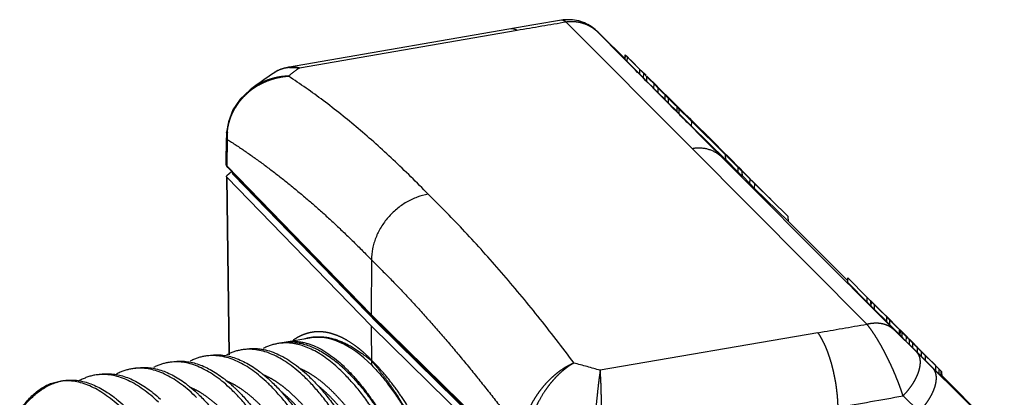
# Model space of a CAD drawing. Extents: x 14.7 to 74.7, y -0.4 to 17.
# Drawn here: x 44 to 45.2, y 15.8 to 16.3 of the extents above; entities that cross this region are included whole.
import ezdxf

# ---------------------------------------------------------------- set-up
doc = ezdxf.new("R2010")
doc.units = 0
doc.header["$LTSCALE"] = 0.25
doc.header["$MEASUREMENT"] = 0
doc.linetypes.add('CENTER', pattern=[2, 1.25, -0.25, 0.25, -0.25])
doc.layers.get('0').update_dxf_attribs({"linetype": 'CONTINUOUS'})
doc.layers.add('DEFAULT_1', color=7, linetype='CENTER')

msp = doc.modelspace()

# ---------------------------------------------------------------- linework, layer by layer
at = {"color": 7, "linetype": 'Continuous'}
for p, q in [((44.6907, 16.2842), (44.6576, 16.2786)), ((44.6576, 16.2786), (44.3617, 16.2276)), ((44.7346, 16.2699), (44.7336, 16.2709)), ((44.738, 16.2666), (44.7346, 16.2699)), ((44.7673, 16.2378), (44.738, 16.2666)), ((44.7673, 16.2372), (44.7674, 16.2427)), ((44.7674, 16.237), (44.7673, 16.2372)), ((44.7676, 16.2425), (44.7674, 16.2427)), ((44.7674, 16.237), (44.7676, 16.2425)), ((44.7848, 16.2196), (44.7674, 16.237)), ((44.7848, 16.2251), (44.7676, 16.2425)), ((44.7742, 16.2361), (44.7687, 16.2415)), ((44.7698, 16.2346), (44.7699, 16.2401)), ((44.7735, 16.2366), (44.7772, 16.233)), ((44.7822, 16.228), (44.7772, 16.233)), ((44.7797, 16.2303), (44.7797, 16.2305)), ((44.7822, 16.2278), (44.7822, 16.228)), ((44.7896, 16.2206), (44.7822, 16.228)), ((44.7847, 16.2253), (44.7847, 16.2255)), ((44.7848, 16.2196), (44.7848, 16.2251)), ((44.7895, 16.2205), (44.7848, 16.2251)), ((44.7863, 16.224), (44.7923, 16.2182)), ((44.3444, 16.2205), (44.3444, 16.2205)), ((44.7893, 16.2151), (44.7848, 16.2196)), ((44.7892, 16.2151), (44.7895, 16.2205)), ((44.7933, 16.2109), (44.7892, 16.2151)), ((44.7934, 16.2165), (44.7895, 16.2205)), ((44.806, 16.2047), (44.7932, 16.2172)), ((44.7932, 16.2172), (44.7963, 16.214)), ((44.7933, 16.2109), (44.7934, 16.2165)), ((44.8018, 16.2026), (44.7933, 16.2109)), ((44.8156, 16.1946), (44.7934, 16.2165)), ((44.3188, 16.2024), (44.3188, 16.2024)), ((44.8017, 16.2025), (44.8019, 16.208)), ((44.8069, 16.1973), (44.8017, 16.2025)), ((44.807, 16.2029), (44.8019, 16.208)), ((44.8255, 16.1851), (44.8047, 16.2056)), ((44.806, 16.2044), (44.806, 16.2047)), ((44.8069, 16.1973), (44.807, 16.2029)), ((44.8214, 16.1886), (44.807, 16.2029)), ((44.8153, 16.189), (44.8069, 16.1973)), ((44.8153, 16.1889), (44.8154, 16.1944)), ((44.8194, 16.1848), (44.8153, 16.1889)), ((44.8194, 16.1904), (44.8154, 16.1944)), ((44.8173, 16.1932), (44.8173, 16.1936)), ((44.9031, 16.1074), (44.8173, 16.1936)), ((44.8194, 16.1848), (44.8194, 16.1904)), ((44.8548, 16.1556), (44.8194, 16.1904)), ((44.8215, 16.1888), (44.8249, 16.1854)), ((44.8296, 16.1748), (44.8194, 16.1848)), ((44.8255, 16.1849), (44.8255, 16.1851)), ((44.8295, 16.1747), (44.8297, 16.1802)), ((44.8298, 16.1799), (44.8297, 16.1802)), ((44.8297, 16.1745), (44.8298, 16.1799)), ((44.8471, 16.1626), (44.8298, 16.1799)), ((44.8364, 16.1736), (44.8309, 16.1789)), ((44.832, 16.1721), (44.8322, 16.1776)), ((44.84, 16.1705), (44.833, 16.1773)), ((44.8297, 16.1745), (44.8295, 16.1747)), ((44.847, 16.157), (44.8297, 16.1745)), ((44.8358, 16.1741), (44.8395, 16.1705)), ((44.8445, 16.1655), (44.8395, 16.1705)), ((44.84, 16.1703), (44.84, 16.1705)), ((44.8414, 16.1695), (44.8414, 16.1699)), ((44.8414, 16.1699), (44.8415, 16.1696)), ((44.8415, 16.1694), (44.8415, 16.1696)), ((44.8415, 16.1696), (44.8586, 16.1524)), ((44.842, 16.1678), (44.842, 16.168)), ((44.846, 16.1654), (44.8426, 16.1687)), ((44.8438, 16.167), (44.8438, 16.1673)), ((44.8445, 16.1653), (44.8445, 16.1655)), ((44.8583, 16.1516), (44.8445, 16.1655)), ((44.8469, 16.1644), (44.8508, 16.1605)), ((44.847, 16.1628), (44.847, 16.163)), ((44.847, 16.157), (44.8471, 16.1626)), ((44.8881, 16.1166), (44.847, 16.157)), ((44.8877, 16.1226), (44.8471, 16.1626)), ((44.8508, 16.1605), (44.8561, 16.1553)), ((44.8535, 16.1577), (44.8535, 16.1578)), ((44.8545, 16.1556), (44.861, 16.1491)), ((44.8547, 16.1557), (44.8548, 16.1556)), ((44.8549, 16.1552), (44.8548, 16.1556)), ((44.8561, 16.1551), (44.8561, 16.1553)), ((44.8561, 16.1553), (44.8658, 16.1455)), ((44.8586, 16.1522), (44.8586, 16.1524)), ((44.8987, 16.113), (44.8586, 16.1524)), ((44.8587, 16.1525), (44.8587, 16.1527)), ((44.866, 16.1457), (44.86, 16.1515)), ((44.2881, 16.1114), (44.2884, 16.1433)), ((44.8665, 16.145), (44.8793, 16.1325)), ((44.8734, 16.1373), (44.8734, 16.1376)), ((44.8734, 16.1376), (44.8784, 16.1326)), ((44.8784, 16.1324), (44.8784, 16.1326)), ((44.8784, 16.1326), (44.9175, 16.0939)), ((44.8793, 16.1322), (44.8793, 16.1325)), ((44.8881, 16.1166), (44.8877, 16.1226)), ((44.9031, 16.1018), (44.8883, 16.1167)), ((44.8914, 16.1199), (44.895, 16.1164)), ((44.8931, 16.1175), (44.8932, 16.1178)), ((44.8932, 16.1178), (44.8987, 16.1122)), ((44.8987, 16.1129), (44.895, 16.1165)), ((44.2897, 16.1078), (44.463, 15.9292)), ((44.8987, 16.1119), (44.8987, 16.1122)), ((44.8987, 16.1122), (44.9394, 16.072)), ((44.8994, 16.1121), (44.907, 16.1046)), ((44.9031, 16.1018), (44.9031, 16.1074)), ((44.9031, 16.1074), (44.9077, 16.1029)), ((44.9071, 16.1044), (44.907, 16.1046)), ((44.2884, 16.0968), (44.2885, 16.0972)), ((44.2884, 16.0959), (44.2914, 15.8826)), ((44.2885, 16.0972), (44.289, 16.0979)), ((44.4624, 15.917), (44.2889, 16.0959)), ((44.289, 16.0979), (44.2944, 16.1029)), ((44.2958, 16.1014), (44.2958, 16.1012)), ((44.4707, 15.9198), (44.2968, 16.0989)), ((44.908, 16.097), (44.9031, 16.1018)), ((44.908, 16.097), (44.9077, 16.1029)), ((44.908, 16.0974), (44.917, 16.0885)), ((44.917, 16.0882), (44.9172, 16.0937)), ((44.9172, 16.0937), (44.9228, 16.0881)), ((44.917, 16.0882), (44.9227, 16.0825)), ((44.9227, 16.0825), (44.9228, 16.0881)), ((44.9227, 16.0825), (44.9632, 16.0426)), ((44.9228, 16.0881), (44.9628, 16.0486)), ((44.9446, 16.0669), (44.9401, 16.0714)), ((44.9632, 16.0426), (44.9628, 16.0486)), ((44.9634, 16.0428), (45.0345, 15.9714)), ((44.4626, 15.9967), (44.4623, 15.931)), ((45.0344, 15.9696), (45.0346, 15.975)), ((45.058, 15.9515), (45.0346, 15.975)), ((45.058, 15.9459), (45.0344, 15.9696)), ((45.0882, 15.922), (45.0524, 15.9572)), ((45.058, 15.9459), (45.058, 15.9515)), ((45.058, 15.9515), (45.0623, 15.9473)), ((45.0626, 15.9413), (45.058, 15.9459)), ((45.0626, 15.9413), (45.0623, 15.9473)), ((45.0628, 15.9411), (45.063, 15.9465)), ((45.0666, 15.9373), (45.0628, 15.9411)), ((45.0667, 15.9428), (45.063, 15.9465)), ((45.0666, 15.9373), (45.0667, 15.9428)), ((45.1069, 15.903), (45.0667, 15.9428)), ((44.463, 15.9292), (44.6441, 15.752)), ((44.463, 15.9292), (44.463, 15.9292)), ((45.0813, 15.9228), (45.0666, 15.9373)), ((45.0813, 15.9225), (45.0815, 15.928)), ((45.0852, 15.9243), (45.0815, 15.928)), ((44.4631, 15.8702), (44.4624, 15.917)), ((44.6438, 15.7395), (44.4624, 15.917)), ((44.4698, 15.9225), (44.4698, 15.922)), ((44.6523, 15.742), (44.4707, 15.9198)), ((44.4707, 15.9198), (44.4707, 15.9198)), ((45.0851, 15.9187), (45.0813, 15.9225)), ((45.0851, 15.9187), (45.0852, 15.9243)), ((45.0967, 15.9073), (45.0851, 15.9187)), ((45.1051, 15.9046), (45.0852, 15.9243)), ((45.0882, 15.9217), (45.0882, 15.922)), ((45.0917, 15.9179), (45.0917, 15.9181)), ((45.095, 15.9146), (45.095, 15.9149)), ((44.3884, 15.9028), (44.3603, 15.898)), ((45.0966, 15.9072), (45.0967, 15.9127)), ((45.0975, 15.9062), (45.0966, 15.9072)), ((45.0977, 15.9117), (45.0967, 15.9127)), ((45.0975, 15.9062), (45.0977, 15.9117)), ((45.1048, 15.8989), (45.0975, 15.9062)), ((45.1049, 15.9044), (45.0977, 15.9117)), ((45.0982, 15.9115), (45.0982, 15.9117)), ((45.0992, 15.9103), (45.1026, 15.907)), ((45.0998, 15.9039), (45.1, 15.9094)), ((45.1014, 15.9084), (45.1014, 15.9086)), ((45.1044, 15.9051), (45.1032, 15.9063)), ((45.1221, 15.8877), (45.1044, 15.9051)), ((45.1048, 15.8989), (45.1049, 15.9044)), ((45.1128, 15.8966), (45.1049, 15.9044)), ((45.1127, 15.891), (45.1048, 15.8989)), ((45.107, 15.9025), (45.107, 15.9026)), ((45.1082, 15.9019), (45.1147, 15.8954)), ((45.1087, 15.8951), (45.1088, 15.9006)), ((45.1127, 15.891), (45.1128, 15.8966)), ((45.1229, 15.8809), (45.1127, 15.891)), ((45.1229, 15.8865), (45.1128, 15.8966)), ((45.1147, 15.8954), (45.1149, 15.8951)), ((45.1178, 15.8922), (45.1169, 15.8931)), ((45.1184, 15.8854), (45.1184, 15.891)), ((45.1189, 15.8906), (45.1188, 15.8909)), ((45.1221, 15.8874), (45.1221, 15.8877)), ((45.1316, 15.8782), (45.1221, 15.8877)), ((45.1229, 15.8809), (45.1229, 15.8865)), ((45.1402, 15.8694), (45.1229, 15.8865)), ((45.1404, 15.8636), (45.1229, 15.8809)), ((45.1253, 15.8842), (45.1253, 15.8845)), ((45.1278, 15.8761), (45.1277, 15.8818)), ((45.1285, 15.8811), (45.1285, 15.8813)), ((45.1316, 15.878), (45.1316, 15.8782)), ((45.1365, 15.8733), (45.1316, 15.8782)), ((45.1353, 15.8747), (45.1443, 15.8656)), ((45.1404, 15.8636), (45.1402, 15.8694)), ((45.1465, 15.8633), (45.1402, 15.8694)), ((45.1468, 15.8574), (45.1404, 15.8636)), ((45.1444, 15.8597), (45.1441, 15.8656)), ((45.1468, 15.8574), (45.1465, 15.8633)), ((45.1474, 15.8625), (45.1465, 15.8633)), ((45.1477, 15.8565), (45.1468, 15.8574)), ((45.1477, 15.8565), (45.1474, 15.8625)), ((45.1477, 15.8577), (45.2225, 15.7826)), ((44.0868, 15.8508), (44.0895, 15.8512))]:
    msp.add_line(p, q, dxfattribs=at)
for points in [[(44.7336, 16.2709), (44.733, 16.2714), (44.7322, 16.2721), (44.731, 16.2732), (44.7296, 16.2744), (44.728, 16.2755), (44.7263, 16.2767), (44.7244, 16.2779), (44.7225, 16.279), (44.7204, 16.28), (44.7183, 16.281), (44.7161, 16.2819), (44.7138, 16.2827), (44.7114, 16.2834), (44.7089, 16.2839), (44.7064, 16.2844), (44.7038, 16.2847), (44.7011, 16.2849), (44.6984, 16.2849), (44.6956, 16.2848), (44.6928, 16.2846), (44.6907, 16.2842)], [(44.3617, 16.2276), (44.3598, 16.2272), (44.3501, 16.2239), (44.3444, 16.2205)], [(44.3188, 16.2024), (44.3167, 16.2009), (44.3049, 16.1897), (44.2962, 16.1767), (44.2907, 16.1625), (44.2886, 16.15)]]:
    msp.add_lwpolyline(points, dxfattribs=at)
for centre, radius, start, end in [((45.4668, 14.6023), 1.9694, 124.7447, 125.6585), ((44.4043, 16.1423), 0.1159, 176.1877, 178.4091), ((44.3965, 16.1426), 0.1081, 178.4301, 179.6089), ((44.858, 16.0944), 0.036, 45.4274, 51.9484), ((44.2929, 16.1114), 0.00478, 179.5863, 195.1433), ((44.3992, 15.8482), 0.0564, 102.587, 108.4371), ((44.3594, 15.8403), 0.0567, 94.6234, 99.7715), ((44.3595, 15.8389), 0.0581, 89.4167, 94.6059), ((44.3646, 15.8413), 0.0566, 94.4983, 99.7767), ((44.3647, 15.8388), 0.0591, 84.5182, 94.4461), ((44.2717, 15.8251), 0.0567, 94.6233, 99.7715), ((44.3156, 15.8327), 0.0567, 94.6234, 99.7715), ((44.2279, 15.8176), 0.0567, 94.6234, 99.7715), ((44.2961, 15.7238), 0.1951, 46.2176, 47.3519), ((44.1402, 15.8025), 0.0567, 94.6567, 99.776), ((44.184, 15.81), 0.0567, 94.64, 99.7734), ((44.2396, 15.7075), 0.206, 45.5186, 46.2243), ((44.2521, 15.716), 0.1954, 46.2227, 47.3553), ((44.2833, 15.7149), 0.2062, 45.5154, 46.2212), ((44.2908, 15.7183), 0.2028, 45.8982, 46.2252), ((44.294, 15.7263), 0.1966, 44.8815, 45.3587), ((44.1038, 15.7891), 0.0637, 103.0422, 105.3119), ((44.0963, 15.7949), 0.0567, 94.5998, 96.9527), ((44.1649, 15.7015), 0.1946, 46.209, 47.3462), ((44.196, 15.7002), 0.2056, 45.5232, 46.2302), ((44.2082, 15.7085), 0.1954, 46.2224, 47.3551), ((44.1078, 15.6846), 0.2062, 45.515, 46.2197), ((44.1209, 15.6938), 0.1948, 46.2124, 47.3484), ((44.152, 15.6925), 0.2058, 45.5206, 46.2269)]:
    msp.add_arc(centre, radius, start, end, dxfattribs=at)
msp.add_ellipse((44.4689, 15.4459), major_axis=(-0.0807, 0.4569), ratio=0.34105, start_param=-0.444576, end_param=-0.001362, dxfattribs=at)
for points, knots in [([(44.5308, 16.0755), (44.517, 16.0896), (44.4896, 16.1166), (44.4476, 16.1542), (44.4056, 16.1878), (44.3771, 16.2079), (44.3628, 16.2173)], [0, 0, 0, 0, 0.26815, 0.523954, 0.767749, 1, 1, 1, 1]), ([(44.8801, 16.1227), (44.8791, 16.1236), (44.8768, 16.1251), (44.8731, 16.1271), (44.8693, 16.1287), (44.8659, 16.1297), (44.8631, 16.1302), (44.8602, 16.1306), (44.8566, 16.1309), (44.8521, 16.1308), (44.8492, 16.1304), (44.8477, 16.1301)], [0, 0, 0, 0, 0.120098, 0.241023, 0.363105, 0.486687, 0.549152, 0.612089, 0.739428, 0.868799, 1, 1, 1, 1]), ([(44.2897, 16.1078), (44.2895, 16.1079), (44.2892, 16.1083), (44.2889, 16.1089), (44.2885, 16.1095), (44.2884, 16.1099), (44.2883, 16.1101)], [0, 0, 0, 0, 0.247084, 0.494704, 0.74609, 1, 1, 1, 1]), ([(44.2889, 16.0959), (44.2888, 16.096), (44.2887, 16.0961), (44.2885, 16.0963), (44.2885, 16.0966), (44.2884, 16.0967), (44.2884, 16.0968)], [0, 0, 0, 0, 0.278199, 0.533544, 0.771566, 1, 1, 1, 1]), ([(44.2968, 16.0989), (44.2967, 16.0991), (44.2964, 16.0994), (44.2961, 16.1), (44.2959, 16.1006), (44.2958, 16.101), (44.2958, 16.1012)], [0, 0, 0, 0, 0.254936, 0.506241, 0.754678, 1, 1, 1, 1]), ([(44.5307, 16.0755), (44.5262, 16.0747), (44.5194, 16.0729), (44.5109, 16.0693), (44.5046, 16.066), (44.4985, 16.0621), (44.4928, 16.0578), (44.4874, 16.0529), (44.4825, 16.0477), (44.478, 16.042), (44.474, 16.0361), (44.4706, 16.0298), (44.4677, 16.0234), (44.4655, 16.0168), (44.4633, 16.008), (44.4626, 16.0012), (44.4626, 15.9967)], [0, 0, 0, 0, 0.122554, 0.185057, 0.248169, 0.311777, 0.375729, 0.439862, 0.504011, 0.568012, 0.631705, 0.694938, 0.757571, 0.819481, 0.880596, 1, 1, 1, 1]), ([(44.7058, 15.8729), (44.6916, 15.8919), (44.6632, 15.9287), (44.6195, 15.9813), (44.5756, 16.0302), (44.5457, 16.0608), (44.5308, 16.0755)], [0, 0, 0, 0, 0.265417, 0.520547, 0.765388, 1, 1, 1, 1]), ([(44.463, 15.9292), (44.4629, 15.9293), (44.4627, 15.9296), (44.4625, 15.93), (44.4623, 15.9305), (44.4623, 15.9308), (44.4623, 15.931)], [0, 0, 0, 0, 0.24316, 0.489846, 0.742093, 1, 1, 1, 1]), ([(44.4698, 15.922), (44.4698, 15.9218), (44.4699, 15.9214), (44.47, 15.9208), (44.4703, 15.9203), (44.4705, 15.92), (44.4707, 15.9198)], [0, 0, 0, 0, 0.256999, 0.508865, 0.755823, 1, 1, 1, 1]), ([(44.3869, 15.9032), (44.3884, 15.9036), (44.3914, 15.9041), (44.3959, 15.9045), (44.4004, 15.9046), (44.405, 15.9043), (44.4097, 15.9037), (44.4144, 15.9027), (44.4191, 15.9014), (44.4239, 15.8997), (44.4288, 15.8977), (44.4328, 15.8958), (44.436, 15.8941), (44.4384, 15.8927), (44.4409, 15.8912), (44.4433, 15.8897), (44.4458, 15.8881), (44.4482, 15.8864), (44.4503, 15.885), (44.4519, 15.8838), (44.4532, 15.8829), (44.4544, 15.882), (44.4556, 15.881), (44.4569, 15.8801), (44.4579, 15.8793), (44.4587, 15.8787), (44.4594, 15.8782), (44.46, 15.8778), (44.4605, 15.8774), (44.4609, 15.8771), (44.4612, 15.8769), (44.4615, 15.8766), (44.4618, 15.8765), (44.462, 15.8763), (44.4621, 15.8763), (44.4623, 15.8762), (44.4624, 15.8761), (44.4625, 15.876), (44.4626, 15.876), (44.4627, 15.876), (44.4627, 15.876), (44.4628, 15.8759), (44.4628, 15.8759), (44.4628, 15.8759), (44.4629, 15.8759), (44.4629, 15.8759), (44.463, 15.876), (44.463, 15.876), (44.463, 15.876), (44.463, 15.8761)], [0, 0, 0, 0, 0.053748, 0.107633, 0.16196, 0.217018, 0.273085, 0.330411, 0.389224, 0.449724, 0.512078, 0.576421, 0.609372, 0.642854, 0.67687, 0.711421, 0.746502, 0.7821, 0.818191, 0.836409, 0.854732, 0.873149, 0.891644, 0.910194, 0.928764, 0.93804, 0.947295, 0.956513, 0.965669, 0.970212, 0.974722, 0.979187, 0.983592, 0.985763, 0.987907, 0.990016, 0.99208, 0.993089, 0.994081, 0.995053, 0.99599, 0.996443, 0.996889, 0.997334, 0.997773, 0.998193, 0.998653, 0.999249, 1, 1, 1, 1]), ([(44.3498, 15.8962), (44.3483, 15.8959), (44.3453, 15.8953), (44.3409, 15.894), (44.3366, 15.8923), (44.3338, 15.8909), (44.3324, 15.8902)], [0, 0, 0, 0, 0.246541, 0.494483, 0.745197, 1, 1, 1, 1]), ([(44.4259, 15.8638), (44.4232, 15.8664), (44.4177, 15.8714), (44.4093, 15.8781), (44.4009, 15.8838), (44.3925, 15.8885), (44.3843, 15.8922), (44.3761, 15.8949), (44.3681, 15.8965), (44.3627, 15.897), (44.3601, 15.897)], [0, 0, 0, 0, 0.151062, 0.293585, 0.427876, 0.554392, 0.673837, 0.787134, 0.895411, 1, 1, 1, 1]), ([(44.3603, 15.898), (44.3617, 15.8982), (44.3645, 15.8986), (44.3688, 15.8988), (44.3731, 15.8987), (44.3774, 15.8982), (44.3818, 15.8974), (44.3878, 15.8958), (44.3955, 15.8929), (44.4046, 15.8882), (44.4139, 15.8821), (44.4232, 15.8748), (44.4292, 15.8692), (44.4322, 15.8662)], [0, 0, 0, 0, 0.051808, 0.103923, 0.156642, 0.210253, 0.265027, 0.321218, 0.438684, 0.564283, 0.699223, 0.844301, 1, 1, 1, 1]), ([(44.3704, 15.8976), (44.3727, 15.8974), (44.3775, 15.8967), (44.3846, 15.8948), (44.3918, 15.8922), (44.399, 15.8887), (44.4063, 15.8845), (44.4137, 15.8795), (44.4211, 15.8738), (44.4259, 15.8696), (44.4283, 15.8673)], [0, 0, 0, 0, 0.106098, 0.216053, 0.330814, 0.451187, 0.577849, 0.711322, 0.851956, 1, 1, 1, 1]), ([(44.2621, 15.881), (44.2606, 15.8808), (44.2576, 15.8801), (44.2532, 15.8788), (44.2489, 15.8772), (44.2461, 15.8758), (44.2447, 15.8751)], [0, 0, 0, 0, 0.246542, 0.494485, 0.745199, 1, 1, 1, 1]), ([(44.3382, 15.8487), (44.3352, 15.8515), (44.3293, 15.8569), (44.3202, 15.864), (44.3111, 15.87), (44.3021, 15.8748), (44.2931, 15.8784), (44.2843, 15.8808), (44.2757, 15.8819), (44.2699, 15.8819), (44.2671, 15.8817)], [0, 0, 0, 0, 0.152855, 0.296326, 0.430807, 0.556907, 0.675553, 0.787937, 0.895515, 1, 1, 1, 1]), ([(44.2673, 15.8819), (44.2697, 15.8824), (44.2746, 15.8829), (44.2821, 15.8827), (44.2897, 15.8816), (44.2974, 15.8796), (44.3051, 15.8766), (44.313, 15.8727), (44.321, 15.8679), (44.3261, 15.8642), (44.3287, 15.8622)], [0, 0, 0, 0, 0.110154, 0.221912, 0.336793, 0.456184, 0.581286, 0.713109, 0.852479, 1, 1, 1, 1]), ([(44.3059, 15.8886), (44.3044, 15.8883), (44.3015, 15.8877), (44.2971, 15.8864), (44.2928, 15.8847), (44.29, 15.8834), (44.2886, 15.8827)], [0, 0, 0, 0, 0.246542, 0.494485, 0.745199, 1, 1, 1, 1]), ([(44.3821, 15.8562), (44.3791, 15.8591), (44.3732, 15.8644), (44.364, 15.8716), (44.3549, 15.8775), (44.3459, 15.8823), (44.337, 15.8859), (44.3282, 15.8883), (44.3195, 15.8895), (44.3138, 15.8895), (44.311, 15.8892)], [0, 0, 0, 0, 0.152849, 0.296322, 0.430808, 0.55691, 0.675555, 0.787937, 0.895515, 1, 1, 1, 1]), ([(44.3111, 15.8895), (44.3126, 15.8897), (44.3154, 15.8901), (44.3198, 15.8904), (44.3242, 15.8903), (44.3286, 15.8899), (44.3331, 15.8891), (44.3393, 15.8877), (44.347, 15.885), (44.3564, 15.8806), (44.3658, 15.8749), (44.3752, 15.8679), (44.3814, 15.8626), (44.3845, 15.8598)], [0, 0, 0, 0, 0.052823, 0.105919, 0.159554, 0.213985, 0.269456, 0.326198, 0.444259, 0.569685, 0.703629, 0.846899, 1, 1, 1, 1]), ([(44.1796, 15.8668), (44.182, 15.8672), (44.1869, 15.8678), (44.1944, 15.8676), (44.202, 15.8665), (44.2097, 15.8644), (44.2175, 15.8615), (44.2253, 15.8576), (44.2333, 15.8528), (44.2384, 15.8491), (44.241, 15.8471)], [0, 0, 0, 0, 0.110149, 0.221902, 0.336777, 0.456162, 0.581261, 0.713086, 0.852467, 1, 1, 1, 1]), ([(44.2182, 15.8735), (44.2167, 15.8732), (44.2138, 15.8726), (44.2094, 15.8713), (44.2051, 15.8696), (44.2023, 15.8683), (44.2009, 15.8675)], [0, 0, 0, 0, 0.246542, 0.494485, 0.745199, 1, 1, 1, 1]), ([(44.2944, 15.8411), (44.2914, 15.844), (44.2855, 15.8493), (44.2763, 15.8564), (44.2672, 15.8624), (44.2582, 15.8672), (44.2493, 15.8708), (44.2405, 15.8732), (44.2318, 15.8744), (44.2261, 15.8743), (44.2233, 15.8741)], [0, 0, 0, 0, 0.152852, 0.296324, 0.430807, 0.556908, 0.675554, 0.787937, 0.895515, 1, 1, 1, 1]), ([(44.2234, 15.8744), (44.2258, 15.8748), (44.2307, 15.8753), (44.2382, 15.8751), (44.2458, 15.874), (44.2535, 15.872), (44.2613, 15.869), (44.2692, 15.8651), (44.2771, 15.8603), (44.2823, 15.8566), (44.2849, 15.8547)], [0, 0, 0, 0, 0.110151, 0.221905, 0.336781, 0.456165, 0.581262, 0.713086, 0.852467, 1, 1, 1, 1]), ([(44.597, 15.573), (44.595, 15.5813), (44.5908, 15.5976), (44.5841, 15.6218), (44.577, 15.6455), (44.5696, 15.6685), (44.5618, 15.6908), (44.5538, 15.7124), (44.5455, 15.7331), (44.5369, 15.753), (44.5296, 15.7689), (44.5236, 15.7811), (44.5191, 15.79), (44.5145, 15.7985), (44.51, 15.8068), (44.5054, 15.8149), (44.5007, 15.8226), (44.4961, 15.8301), (44.4921, 15.8362), (44.489, 15.8409), (44.4866, 15.8443), (44.4843, 15.8477), (44.4819, 15.851), (44.4795, 15.8542), (44.4772, 15.8574), (44.4752, 15.86), (44.4736, 15.862), (44.4724, 15.8635), (44.4712, 15.8651), (44.4701, 15.8666), (44.4689, 15.8681), (44.4679, 15.8693), (44.4671, 15.8703), (44.4665, 15.871), (44.4659, 15.8718), (44.4653, 15.8726), (44.4648, 15.8732), (44.4644, 15.8737), (44.4641, 15.8741), (44.4638, 15.8745), (44.4636, 15.8749), (44.4634, 15.8752), (44.4633, 15.8754), (44.4632, 15.8755), (44.4631, 15.8756), (44.4631, 15.8757), (44.4631, 15.8758), (44.463, 15.8759), (44.463, 15.876), (44.463, 15.8761)], [0, 0, 0, 0, 0.076368, 0.151652, 0.225634, 0.298124, 0.368933, 0.437881, 0.504803, 0.569545, 0.631965, 0.662266, 0.691943, 0.720983, 0.749376, 0.777114, 0.80419, 0.8306, 0.856347, 0.868973, 0.881436, 0.893737, 0.90588, 0.917869, 0.929711, 0.941412, 0.947215, 0.952989, 0.958737, 0.964463, 0.970175, 0.975881, 0.978737, 0.981598, 0.98447, 0.98736, 0.990278, 0.991754, 0.993249, 0.994769, 0.996332, 0.997141, 0.997982, 0.998423, 0.998649, 0.99888, 0.999126, 0.999396, 1, 1, 1, 1]), ([(44.4631, 15.8702), (44.4663, 15.8668), (44.4729, 15.8596), (44.4823, 15.8479), (44.4917, 15.8348), (44.501, 15.8205), (44.5103, 15.8051), (44.5194, 15.7885), (44.5283, 15.7708), (44.5371, 15.7521), (44.5456, 15.7324), (44.5539, 15.7118), (44.5619, 15.6904), (44.5723, 15.6604), (44.582, 15.6294), (44.5908, 15.5976), (44.595, 15.5813), (44.597, 15.573)], [0, 0, 0, 0, 0.042793, 0.088628, 0.13748, 0.189299, 0.244019, 0.301557, 0.361803, 0.424624, 0.489878, 0.557401, 0.62702, 0.698557, 0.846648, 0.922793, 1, 1, 1, 1]), ([(44.1305, 15.8584), (44.1289, 15.8581), (44.1257, 15.8574), (44.1209, 15.8559), (44.1162, 15.854), (44.1132, 15.8524), (44.1117, 15.8516)], [0, 0, 0, 0, 0.245915, 0.493488, 0.744335, 1, 1, 1, 1]), ([(44.2067, 15.826), (44.2037, 15.8288), (44.1978, 15.8342), (44.1886, 15.8413), (44.1795, 15.8473), (44.1705, 15.8521), (44.1616, 15.8557), (44.1528, 15.8581), (44.1441, 15.8593), (44.1384, 15.8592), (44.1356, 15.859)], [0, 0, 0, 0, 0.152868, 0.296348, 0.430828, 0.556921, 0.67556, 0.787937, 0.895513, 1, 1, 1, 1]), ([(44.1357, 15.8593), (44.1381, 15.8597), (44.143, 15.8602), (44.1505, 15.86), (44.1581, 15.8589), (44.1658, 15.8569), (44.1736, 15.8539), (44.1815, 15.85), (44.1894, 15.8452), (44.1946, 15.8415), (44.1972, 15.8395)], [0, 0, 0, 0, 0.110147, 0.221898, 0.336776, 0.456164, 0.581266, 0.713091, 0.852467, 1, 1, 1, 1]), ([(44.1744, 15.8659), (44.1728, 15.8657), (44.1698, 15.865), (44.1652, 15.8636), (44.1607, 15.8618), (44.1578, 15.8604), (44.1564, 15.8596)], [0, 0, 0, 0, 0.246282, 0.494071, 0.74484, 1, 1, 1, 1]), ([(44.2505, 15.8336), (44.2475, 15.8364), (44.2416, 15.8417), (44.2325, 15.8489), (44.2234, 15.8549), (44.2144, 15.8596), (44.2054, 15.8633), (44.1966, 15.8657), (44.188, 15.8668), (44.1822, 15.8668), (44.1794, 15.8666)], [0, 0, 0, 0, 0.152854, 0.296333, 0.430819, 0.556918, 0.675559, 0.787937, 0.895514, 1, 1, 1, 1]), ([(44.3287, 15.8622), (44.3297, 15.8615), (44.3338, 15.8583), (44.3377, 15.8549), (44.3406, 15.8522)], [0, 0, 0, 0, 0.242377, 1, 1, 1, 1]), ([(44.3873, 15.8571), (44.391, 15.8535), (44.3986, 15.8457), (44.4094, 15.8329), (44.4203, 15.8186), (44.4272, 15.8084), (44.4307, 15.8031)], [0, 0, 0, 0, 0.225591, 0.467567, 0.725795, 1, 1, 1, 1]), ([(44.4701, 15.8087), (44.4667, 15.8139), (44.4599, 15.8239), (44.4494, 15.838), (44.4387, 15.8507), (44.4314, 15.8584), (44.4277, 15.862)], [0, 0, 0, 0, 0.273388, 0.531347, 0.773603, 1, 1, 1, 1]), ([(44.4319, 15.8639), (44.4356, 15.8603), (44.443, 15.8526), (44.4537, 15.84), (44.4643, 15.8259), (44.4711, 15.8159), (44.4745, 15.8107)], [0, 0, 0, 0, 0.226177, 0.468304, 0.726306, 1, 1, 1, 1]), ([(44.4333, 15.8651), (44.4369, 15.8615), (44.4441, 15.8537), (44.4545, 15.8409), (44.4648, 15.8267), (44.4714, 15.8165), (44.4747, 15.8113)], [0, 0, 0, 0, 0.225027, 0.466792, 0.725178, 1, 1, 1, 1]), ([(44.0401, 15.8154), (44.0418, 15.8179), (44.0451, 15.8226), (44.0504, 15.8291), (44.056, 15.8348), (44.0618, 15.8397), (44.0678, 15.8437), (44.0739, 15.847), (44.0803, 15.8494), (44.0846, 15.8504), (44.0868, 15.8508)], [0, 0, 0, 0, 0.147418, 0.286686, 0.418456, 0.543557, 0.662994, 0.777962, 0.889807, 1, 1, 1, 1]), ([(44.0412, 15.8161), (44.0444, 15.8205), (44.0495, 15.8266), (44.0571, 15.8338), (44.0627, 15.8385), (44.0686, 15.8425), (44.0746, 15.8459), (44.0807, 15.8486), (44.0849, 15.85), (44.087, 15.8506)], [0, 0, 0, 0, 0.278924, 0.409602, 0.535104, 0.656098, 0.773345, 0.887678, 1, 1, 1, 1]), ([(44.1628, 15.8184), (44.1599, 15.8213), (44.1539, 15.8266), (44.1448, 15.8337), (44.1357, 15.8397), (44.1267, 15.8445), (44.1178, 15.8481), (44.109, 15.8505), (44.1003, 15.8517), (44.0946, 15.8517), (44.0918, 15.8514)], [0, 0, 0, 0, 0.15284, 0.296292, 0.430755, 0.55686, 0.675533, 0.78795, 0.895549, 1, 1, 1, 1]), ([(44.0919, 15.8517), (44.0943, 15.8521), (44.0992, 15.8526), (44.1067, 15.8525), (44.1143, 15.8514), (44.122, 15.8493), (44.1298, 15.8463), (44.1376, 15.8424), (44.1456, 15.8376), (44.1508, 15.8339), (44.1534, 15.832)], [0, 0, 0, 0, 0.110147, 0.221899, 0.336778, 0.456167, 0.581269, 0.713094, 0.852468, 1, 1, 1, 1]), ([(44.241, 15.8471), (44.242, 15.8463), (44.2461, 15.8431), (44.25, 15.8398), (44.2529, 15.8371)], [0, 0, 0, 0, 0.242396, 1, 1, 1, 1]), ([(44.2849, 15.8547), (44.2859, 15.8539), (44.29, 15.8507), (44.2939, 15.8473), (44.2968, 15.8447)], [0, 0, 0, 0, 0.242396, 1, 1, 1, 1]), ([(44.3824, 15.7935), (44.379, 15.7987), (44.3722, 15.8088), (44.3617, 15.8229), (44.351, 15.8355), (44.3437, 15.8433), (44.34, 15.8469)], [0, 0, 0, 0, 0.273399, 0.531358, 0.773605, 1, 1, 1, 1]), ([(44.3434, 15.8496), (44.3472, 15.846), (44.3547, 15.8382), (44.3656, 15.8254), (44.3764, 15.8111), (44.3834, 15.8009), (44.3868, 15.7955)], [0, 0, 0, 0, 0.225589, 0.467563, 0.725793, 1, 1, 1, 1]), ([(44.4262, 15.8011), (44.4228, 15.8063), (44.4161, 15.8163), (44.4055, 15.8304), (44.3949, 15.8431), (44.3876, 15.8509), (44.3839, 15.8545)], [0, 0, 0, 0, 0.273395, 0.531356, 0.773607, 1, 1, 1, 1]), ([(44.1534, 15.832), (44.1543, 15.8312), (44.1584, 15.828), (44.1623, 15.8246), (44.1652, 15.822)], [0, 0, 0, 0, 0.242378, 1, 1, 1, 1]), ([(44.1972, 15.8395), (44.1982, 15.8388), (44.2023, 15.8356), (44.2062, 15.8322), (44.2091, 15.8295)], [0, 0, 0, 0, 0.242384, 1, 1, 1, 1]), ([(44.2557, 15.8345), (44.2595, 15.8308), (44.267, 15.823), (44.2779, 15.8102), (44.2887, 15.7959), (44.2957, 15.7857), (44.2991, 15.7804)], [0, 0, 0, 0, 0.225578, 0.467559, 0.725794, 1, 1, 1, 1]), ([(44.3385, 15.786), (44.3351, 15.7912), (44.3283, 15.8012), (44.3178, 15.8153), (44.3072, 15.828), (44.2999, 15.8357), (44.2962, 15.8393)], [0, 0, 0, 0, 0.273385, 0.531341, 0.773595, 1, 1, 1, 1]), ([(44.2996, 15.842), (44.3033, 15.8384), (44.3109, 15.8306), (44.3217, 15.8178), (44.3326, 15.8035), (44.3395, 15.7933), (44.343, 15.788)], [0, 0, 0, 0, 0.225587, 0.467574, 0.725806, 1, 1, 1, 1])]:
    msp.add_open_spline(points, degree=3, knots=knots, dxfattribs=at)
at = {"layer": 'DEFAULT_1', "color": 7, "linetype": 'CENTER'}
for p, q in [((44.6964, 16.2821), (44.8477, 16.1302)), ((44.6375, 16.272), (44.3761, 16.2269)), ((44.7339, 16.2705), (44.7461, 16.2587)), ((44.7636, 16.2404), (44.7347, 16.2697)), ((44.746, 16.2587), (44.7461, 16.2587)), ((44.7652, 16.2399), (44.7461, 16.2587)), ((44.7664, 16.2376), (44.7636, 16.2404)), ((44.7651, 16.2399), (44.7652, 16.2399)), ((44.7669, 16.2372), (44.7664, 16.2376)), ((44.7706, 16.2334), (44.7669, 16.2372)), ((44.7675, 16.2366), (44.7671, 16.237)), ((44.7743, 16.2297), (44.7706, 16.2334)), ((44.7797, 16.2242), (44.7743, 16.2297)), ((44.7822, 16.2217), (44.7797, 16.2242)), ((44.7831, 16.2208), (44.7822, 16.2217)), ((44.7859, 16.2179), (44.7827, 16.2212)), ((44.7884, 16.2154), (44.7859, 16.2179)), ((44.7899, 16.2139), (44.7884, 16.2154)), ((44.7921, 16.2117), (44.7892, 16.2146)), ((44.798, 16.2058), (44.7921, 16.2117)), ((44.8015, 16.2023), (44.798, 16.2058)), ((44.8048, 16.1989), (44.8006, 16.2031)), ((44.8098, 16.1939), (44.8048, 16.1989)), ((44.8123, 16.1913), (44.8098, 16.1939)), ((44.8144, 16.1893), (44.8116, 16.192)), ((44.8187, 16.1849), (44.8144, 16.1893)), ((44.825, 16.1785), (44.8187, 16.1849)), ((44.8291, 16.1745), (44.825, 16.1785)), ((44.8329, 16.1706), (44.8291, 16.1745)), ((44.8338, 16.1697), (44.8329, 16.1706)), ((44.8362, 16.1673), (44.8334, 16.17)), ((44.8391, 16.1644), (44.8362, 16.1673)), ((44.8414, 16.1621), (44.8391, 16.1644)), ((44.844, 16.1595), (44.8414, 16.1621)), ((44.8464, 16.157), (44.844, 16.1595)), ((44.8504, 16.153), (44.8464, 16.157)), ((44.8537, 16.1497), (44.8504, 16.153)), ((44.2892, 16.1414), (44.289, 16.1095)), ((44.8542, 16.1492), (44.8537, 16.1497)), ((44.861, 16.1423), (44.8542, 16.1492)), ((44.855, 16.1483), (44.8545, 16.1489)), ((44.8717, 16.1316), (44.861, 16.1423)), ((44.8477, 16.1302), (45.0574, 15.9196)), ((44.8799, 16.1233), (44.8717, 16.1316)), ((44.8832, 16.12), (44.8799, 16.1233)), ((45.0308, 15.9721), (44.8832, 16.12)), ((44.289, 16.1095), (44.4623, 15.931)), ((44.2889, 16.0959), (44.2918, 15.8828)), ((44.2958, 16.1012), (44.4698, 15.922)), ((45.0353, 15.9676), (45.0308, 15.9721)), ((45.0445, 15.9584), (45.0348, 15.9682)), ((45.0483, 15.9546), (45.0445, 15.9584)), ((45.0582, 15.9447), (45.0483, 15.9546)), ((45.0623, 15.9406), (45.0582, 15.9447)), ((45.0779, 15.9251), (45.0617, 15.9413)), ((44.4623, 15.931), (44.6433, 15.7538)), ((44.4698, 15.922), (44.6516, 15.744)), ((45.0809, 15.9221), (45.0779, 15.9251)), ((45.0877, 15.9153), (45.0805, 15.9224)), ((45.0902, 15.9128), (45.0877, 15.9153)), ((44.9987, 15.9093), (44.7373, 15.8642)), ((45.0902, 15.9128), (45.1169, 15.8863)), ((44.3688, 15.9005), (44.3686, 15.9004)), ((44.369, 15.8996), (44.3688, 15.8995)), ((45.1169, 15.8863), (45.136, 15.8675)), ((45.136, 15.8675), (45.1984, 15.8061)), ((45.1009, 15.8336), (45.1204, 15.8148))]:
    msp.add_line(p, q, dxfattribs=at)
for centre, radius, start, end in [((48.246, -4.6485), 21.2294, 99.62505, 99.78645), ((44.3673, 16.1876), 0.0401, 111.8556, 124.7426), ((44.3671, 16.1879), 0.0398, 107.8603, 111.8341), ((44.3673, 16.1873), 0.0404, 97.8734, 107.8325), ((44.3675, 16.1858), 0.0419, 94.602, 97.9126), ((45.4548, 14.729), 1.846, 125.7597, 126.2672), ((44.3664, 16.1372), 0.0796, 126.2515, 127.7654), ((44.396, 16.1418), 0.1068, 177.6296, 180.2022), ((44.4021, 16.1416), 0.1129, 176.4028, 177.6358), ((44.354, 16.1446), 0.0647, 175.3252, 176.4004), ((43.2924, 25.8205), 10.057, 279.76793, 280.10763), ((43.0931, 9.9858), 6.104, 74.37381, 74.68046), ((44.2869, 15.7565), 0.1121, 58.0299, 59.0343), ((43.5512, 24.3939), 8.6995, 279.73948, 280.26124)]:
    msp.add_arc(centre, radius, start, end, dxfattribs=at)
for points, knots in [([(44.6964, 16.2821), (44.6961, 16.2823), (44.6956, 16.2827), (44.6948, 16.2832), (44.694, 16.2836), (44.6933, 16.2839), (44.6926, 16.2841), (44.6919, 16.2843), (44.6913, 16.2843), (44.6909, 16.2843), (44.6907, 16.2843)], [0, 0, 0, 0, 0.164038, 0.315387, 0.454524, 0.58211, 0.699055, 0.806591, 0.906276, 1, 1, 1, 1]), ([(44.7347, 16.2697), (44.7336, 16.2708), (44.7312, 16.2729), (44.7272, 16.2757), (44.7228, 16.2782), (44.718, 16.2801), (44.7128, 16.2816), (44.7075, 16.2824), (44.7019, 16.2826), (44.6982, 16.2823), (44.6964, 16.2821)], [0, 0, 0, 0, 0.112722, 0.229716, 0.350797, 0.475538, 0.603519, 0.73408, 0.866522, 1, 1, 1, 1]), ([(44.6375, 16.272), (44.6369, 16.2724), (44.6356, 16.273), (44.6337, 16.2737), (44.6321, 16.274), (44.6309, 16.274), (44.6302, 16.2739), (44.6299, 16.2739)], [0, 0, 0, 0, 0.270069, 0.523516, 0.764438, 0.882391, 1, 1, 1, 1]), ([(44.3761, 16.2269), (44.3748, 16.2272), (44.3724, 16.2277), (44.3688, 16.2281), (44.3652, 16.2281), (44.3629, 16.2278), (44.3617, 16.2276)], [0, 0, 0, 0, 0.259193, 0.511045, 0.757338, 1, 1, 1, 1]), ([(44.3642, 16.2276), (44.3661, 16.2277), (44.3701, 16.2278), (44.3741, 16.2273), (44.3761, 16.2269)], [0, 0, 0, 0, 0.49281, 1, 1, 1, 1]), ([(44.3628, 16.2173), (44.3608, 16.2172), (44.3569, 16.2169), (44.351, 16.2161), (44.3452, 16.2148), (44.3377, 16.2126), (44.3286, 16.2088), (44.3219, 16.2047), (44.3188, 16.2024)], [0, 0, 0, 0, 0.126183, 0.252186, 0.377874, 0.50317, 0.752395, 1, 1, 1, 1]), ([(44.3194, 16.2014), (44.3225, 16.2037), (44.3275, 16.2069), (44.3345, 16.2103), (44.3399, 16.2125), (44.3455, 16.2143), (44.3512, 16.2157), (44.357, 16.2167), (44.3609, 16.2172), (44.3628, 16.2173)], [0, 0, 0, 0, 0.249077, 0.374005, 0.499055, 0.624164, 0.749261, 0.874433, 1, 1, 1, 1]), ([(44.2895, 16.1498), (44.2897, 16.1523), (44.2904, 16.1571), (44.2919, 16.1631), (44.2935, 16.1678), (44.2949, 16.1712), (44.2964, 16.1745), (44.2988, 16.1789), (44.3021, 16.1841), (44.3067, 16.19), (44.3119, 16.1954), (44.3157, 16.1986), (44.3177, 16.2002)], [0, 0, 0, 0, 0.123623, 0.247644, 0.309826, 0.372099, 0.434455, 0.496893, 0.622029, 0.747618, 0.873631, 1, 1, 1, 1]), ([(44.2892, 16.1414), (44.2891, 16.1416), (44.2889, 16.1419), (44.2886, 16.1423), (44.2884, 16.1428), (44.2884, 16.1431), (44.2884, 16.1433)], [0, 0, 0, 0, 0.27917, 0.534747, 0.772348, 1, 1, 1, 1]), ([(44.2895, 16.1486), (44.2893, 16.1487), (44.2891, 16.1489), (44.2888, 16.1493), (44.2887, 16.1496), (44.2886, 16.1498), (44.2886, 16.15), (44.2886, 16.15)], [0, 0, 0, 0, 0.3016, 0.563283, 0.791489, 0.897146, 1, 1, 1, 1]), ([(44.2892, 16.1414), (44.2965, 16.1368), (44.311, 16.1272), (44.3326, 16.1118), (44.3543, 16.0953), (44.3759, 16.0777), (44.3976, 16.0591), (44.4194, 16.0393), (44.4411, 16.0185), (44.4554, 16.0041), (44.4626, 15.9967)], [0, 0, 0, 0, 0.114137, 0.231242, 0.35139, 0.474652, 0.601093, 0.730774, 0.863733, 1, 1, 1, 1]), ([(44.289, 16.1095), (44.2889, 16.1097), (44.2886, 16.11), (44.2884, 16.1105), (44.2882, 16.1109), (44.2881, 16.1113), (44.2881, 16.1114)], [0, 0, 0, 0, 0.278652, 0.533946, 0.771668, 1, 1, 1, 1]), ([(44.289, 16.1095), (44.289, 16.1094), (44.289, 16.109), (44.2892, 16.1086), (44.2894, 16.1081), (44.2896, 16.1079), (44.2897, 16.1078)], [0, 0, 0, 0, 0.257325, 0.509304, 0.756124, 1, 1, 1, 1]), ([(44.4626, 15.9967), (44.4702, 15.9892), (44.4855, 15.9739), (44.5082, 15.9501), (44.5309, 15.9252), (44.5535, 15.8993), (44.5761, 15.8724), (44.5987, 15.8445), (44.6212, 15.8156), (44.636, 15.7959), (44.6434, 15.7858)], [0, 0, 0, 0, 0.115563, 0.23381, 0.354748, 0.478383, 0.604727, 0.733783, 0.865546, 1, 1, 1, 1]), ([(45.0574, 15.9196), (45.0591, 15.92), (45.0623, 15.9207), (45.0672, 15.9211), (45.0719, 15.921), (45.0763, 15.9203), (45.0804, 15.9191), (45.0841, 15.9174), (45.0874, 15.9153), (45.0893, 15.9137), (45.0901, 15.9128)], [0, 0, 0, 0, 0.145458, 0.285839, 0.420227, 0.548229, 0.669742, 0.785168, 0.895005, 1, 1, 1, 1]), ([(45.1009, 15.8336), (45.1003, 15.8355), (45.099, 15.8393), (45.0969, 15.8452), (45.0947, 15.8511), (45.0922, 15.8571), (45.0897, 15.8632), (45.087, 15.8692), (45.0841, 15.8752), (45.0812, 15.8811), (45.0783, 15.8869), (45.0753, 15.8925), (45.0722, 15.8978), (45.0692, 15.9029), (45.0662, 15.9076), (45.0632, 15.912), (45.0603, 15.916), (45.0584, 15.9184), (45.0574, 15.9196)], [0, 0, 0, 0, 0.061817, 0.125891, 0.191746, 0.258938, 0.327042, 0.395615, 0.464177, 0.532242, 0.599314, 0.6649, 0.728498, 0.789604, 0.847745, 0.902487, 0.953395, 1, 1, 1, 1]), ([(44.3855, 15.9085), (44.384, 15.9081), (44.3812, 15.9071), (44.3769, 15.9053), (44.3728, 15.9031), (44.3701, 15.9014), (44.3688, 15.9005)], [0, 0, 0, 0, 0.242915, 0.489539, 0.741421, 1, 1, 1, 1]), ([(44.463, 15.8761), (44.4597, 15.8794), (44.4548, 15.8842), (44.4479, 15.89), (44.4413, 15.895), (44.4347, 15.8994), (44.4279, 15.9031), (44.4215, 15.906), (44.415, 15.9083), (44.4085, 15.9097), (44.4038, 15.9103), (44.3991, 15.9105), (44.3945, 15.9103), (44.3899, 15.9096), (44.3869, 15.9089), (44.3855, 15.9085)], [0, 0, 0, 0, 0.158724, 0.233618, 0.305574, 0.440906, 0.504572, 0.565797, 0.68175, 0.737083, 0.79103, 0.843927, 0.896136, 0.948031, 1, 1, 1, 1]), ([(45.0229, 15.8198), (45.0229, 15.8217), (45.0227, 15.8256), (45.0223, 15.8316), (45.0217, 15.8378), (45.0209, 15.8442), (45.0199, 15.8507), (45.0186, 15.8572), (45.0172, 15.8638), (45.0156, 15.8702), (45.0138, 15.8764), (45.0119, 15.8823), (45.0098, 15.8879), (45.0077, 15.8931), (45.0055, 15.8978), (45.0033, 15.9021), (45.001, 15.9059), (44.9995, 15.9082), (44.9987, 15.9093)], [0, 0, 0, 0, 0.060631, 0.124513, 0.191129, 0.259969, 0.330472, 0.40185, 0.473259, 0.543859, 0.612848, 0.679533, 0.743248, 0.803334, 0.859226, 0.910715, 0.957677, 1, 1, 1, 1]), ([(45.1169, 15.8863), (45.1174, 15.8858), (45.1184, 15.8846), (45.1197, 15.8825), (45.1206, 15.88), (45.1211, 15.8777), (45.1213, 15.8758), (45.1214, 15.8736), (45.1212, 15.8708), (45.1206, 15.8672), (45.1197, 15.8634), (45.1183, 15.8595), (45.1166, 15.8556), (45.1145, 15.8516), (45.1122, 15.8477), (45.1096, 15.8439), (45.1069, 15.8403), (45.104, 15.8368), (45.1019, 15.8346), (45.1009, 15.8336)], [0, 0, 0, 0, 0.038583, 0.079329, 0.122951, 0.170204, 0.195438, 0.221802, 0.277963, 0.338748, 0.403916, 0.473045, 0.545464, 0.620366, 0.696794, 0.773772, 0.850502, 0.926189, 1, 1, 1, 1]), ([(44.6124, 15.0433), (44.6149, 15.0489), (44.6197, 15.0608), (44.6259, 15.0798), (44.6314, 15.1006), (44.6361, 15.1231), (44.6399, 15.1471), (44.6429, 15.1726), (44.6451, 15.1994), (44.6464, 15.2274), (44.6469, 15.2565), (44.6465, 15.2865), (44.6452, 15.3173), (44.6431, 15.3487), (44.6401, 15.3806), (44.6351, 15.4236), (44.6267, 15.4775), (44.6158, 15.531), (44.6056, 15.573), (44.5974, 15.6038), (44.5885, 15.6339), (44.579, 15.663), (44.569, 15.6911), (44.5585, 15.718), (44.5475, 15.7435), (44.5362, 15.7676), (44.5246, 15.7902), (44.5127, 15.811), (44.5006, 15.8301), (44.4883, 15.8473), (44.4759, 15.8626), (44.4673, 15.8718), (44.463, 15.8761)], [0, 0, 0, 0, 0.021107, 0.043936, 0.068479, 0.09469, 0.122504, 0.151836, 0.18259, 0.214653, 0.247903, 0.28221, 0.317433, 0.353426, 0.390038, 0.427113, 0.502008, 0.576829, 0.613811, 0.650295, 0.686124, 0.721149, 0.755225, 0.788214, 0.819987, 0.850424, 0.879415, 0.906868, 0.932702, 0.956854, 0.979286, 1, 1, 1, 1]), ([(44.7058, 15.8729), (44.704, 15.8722), (44.7004, 15.8705), (44.6952, 15.8676), (44.69, 15.8643), (44.6849, 15.8605), (44.6799, 15.8562), (44.6751, 15.8516), (44.6705, 15.8467), (44.6661, 15.8414), (44.662, 15.8358), (44.6582, 15.83), (44.6547, 15.824), (44.6517, 15.8178), (44.649, 15.8116), (44.6468, 15.8053), (44.6451, 15.799), (44.6443, 15.7948), (44.6439, 15.7927)], [0, 0, 0, 0, 0.055138, 0.112044, 0.170812, 0.231323, 0.293387, 0.356773, 0.421228, 0.4865, 0.552323, 0.618364, 0.684275, 0.749722, 0.814379, 0.877882, 0.939867, 1, 1, 1, 1]), ([(44.7058, 15.8729), (44.7042, 15.8721), (44.701, 15.8702), (44.6963, 15.8669), (44.6917, 15.8632), (44.6871, 15.8591), (44.6827, 15.8545), (44.6784, 15.8496), (44.6743, 15.8444), (44.669, 15.8369), (44.6643, 15.829), (44.6602, 15.8207), (44.6575, 15.8144), (44.6551, 15.808), (44.6532, 15.8016), (44.6516, 15.7952), (44.6509, 15.791), (44.6506, 15.7889)], [0, 0, 0, 0, 0.052486, 0.107365, 0.164549, 0.223876, 0.28515, 0.348143, 0.412581, 0.478168, 0.611382, 0.678318, 0.744923, 0.810797, 0.875546, 0.938765, 1, 1, 1, 1]), ([(45.136, 15.8675), (45.1366, 15.8669), (45.1376, 15.8657), (45.1388, 15.8636), (45.1398, 15.8611), (45.1403, 15.8589), (45.1405, 15.8569), (45.1406, 15.8548), (45.1405, 15.8519), (45.1399, 15.8483), (45.139, 15.8446), (45.1376, 15.8407), (45.1359, 15.8368), (45.1339, 15.8328), (45.1316, 15.8289), (45.129, 15.8251), (45.1263, 15.8215), (45.1234, 15.818), (45.1214, 15.8158), (45.1204, 15.8148)], [0, 0, 0, 0, 0.038811, 0.07977, 0.12357, 0.170951, 0.196228, 0.222619, 0.278789, 0.339528, 0.404604, 0.473609, 0.545888, 0.620648, 0.696949, 0.773829, 0.850496, 0.926163, 1, 1, 1, 1]), ([(44.3446, 15.8527), (44.3437, 15.8532), (44.3402, 15.8553), (44.3365, 15.8571), (44.3338, 15.8583)], [0, 0, 0, 0, 0.257546, 1, 1, 1, 1]), ([(44.3886, 15.8602), (44.3875, 15.8608), (44.3835, 15.8631), (44.3794, 15.8652), (44.3762, 15.8665)], [0, 0, 0, 0, 0.258613, 1, 1, 1, 1]), ([(44.4513, 15.795), (44.4487, 15.7987), (44.4437, 15.8059), (44.4359, 15.8162), (44.428, 15.8257), (44.4201, 15.8343), (44.4123, 15.8421), (44.4044, 15.849), (44.3966, 15.8551), (44.3912, 15.8586), (44.3886, 15.8602)], [0, 0, 0, 0, 0.148376, 0.290059, 0.424981, 0.55314, 0.674576, 0.789387, 0.897759, 1, 1, 1, 1]), ([(44.7373, 15.8642), (44.7371, 15.863), (44.7367, 15.8603), (44.7361, 15.8562), (44.7355, 15.8516), (44.7347, 15.8447), (44.7337, 15.8354), (44.7324, 15.8234), (44.7312, 15.8106), (44.7301, 15.7974), (44.729, 15.7842), (44.7284, 15.7755), (44.7282, 15.7712)], [0, 0, 0, 0, 0.040649, 0.085784, 0.135188, 0.188642, 0.306577, 0.436585, 0.575241, 0.718442, 0.861745, 1, 1, 1, 1]), ([(44.7379, 15.7707), (44.738, 15.775), (44.7383, 15.7815), (44.7385, 15.7903), (44.7386, 15.7969), (44.7387, 15.8036), (44.7387, 15.8124), (44.7387, 15.821), (44.7387, 15.8294), (44.7386, 15.8354), (44.7384, 15.8411), (44.7383, 15.8464), (44.7381, 15.8507), (44.7379, 15.8539), (44.7377, 15.8581), (44.7375, 15.8616), (44.7373, 15.8642)], [0, 0, 0, 0, 0.137787, 0.208931, 0.280688, 0.352464, 0.423684, 0.562254, 0.628603, 0.692384, 0.753183, 0.810603, 0.864308, 0.889672, 0.913992, 1, 1, 1, 1]), ([(44.2567, 15.8377), (44.2556, 15.8383), (44.2515, 15.8407), (44.2472, 15.8428), (44.2439, 15.8441)], [0, 0, 0, 0, 0.258887, 1, 1, 1, 1]), ([(44.3006, 15.8452), (44.2997, 15.8458), (44.296, 15.8479), (44.2922, 15.8498), (44.2894, 15.851)], [0, 0, 0, 0, 0.257808, 1, 1, 1, 1]), ([(44.3625, 15.7815), (44.36, 15.7851), (44.355, 15.7922), (44.3473, 15.8022), (44.3395, 15.8115), (44.3317, 15.8199), (44.324, 15.8275), (44.3162, 15.8343), (44.3085, 15.8402), (44.3032, 15.8437), (44.3006, 15.8452)], [0, 0, 0, 0, 0.148152, 0.289673, 0.424511, 0.552653, 0.67413, 0.789032, 0.897549, 1, 1, 1, 1]), ([(44.4005, 15.7973), (44.3983, 15.8003), (44.3939, 15.8062), (44.3871, 15.8146), (44.3803, 15.8224), (44.3735, 15.8295), (44.3667, 15.8361), (44.3599, 15.8419), (44.3532, 15.8471), (44.3486, 15.8502), (44.3463, 15.8517)], [0, 0, 0, 0, 0.145602, 0.285264, 0.418954, 0.546696, 0.668548, 0.784608, 0.89502, 1, 1, 1, 1]), ([(44.4346, 15.8072), (44.4317, 15.8111), (44.4258, 15.8185), (44.4167, 15.8288), (44.4075, 15.838), (44.4012, 15.8435), (44.3981, 15.846)], [0, 0, 0, 0, 0.273382, 0.531098, 0.773222, 1, 1, 1, 1]), ([(44.3221, 15.7688), (44.3195, 15.7728), (44.3142, 15.7804), (44.306, 15.7913), (44.2979, 15.8014), (44.2897, 15.8105), (44.2814, 15.8188), (44.2732, 15.826), (44.2651, 15.8324), (44.2595, 15.836), (44.2567, 15.8377)], [0, 0, 0, 0, 0.149159, 0.291434, 0.42675, 0.555069, 0.676403, 0.790836, 0.898589, 1, 1, 1, 1]), ([(44.3908, 15.7997), (44.3878, 15.8036), (44.3819, 15.811), (44.3727, 15.8214), (44.3635, 15.8306), (44.3572, 15.8361), (44.354, 15.8386)], [0, 0, 0, 0, 0.273535, 0.531279, 0.773338, 1, 1, 1, 1])]:
    msp.add_open_spline(points, degree=3, knots=knots, dxfattribs=at)

doc.saveas('drawing.dxf')
